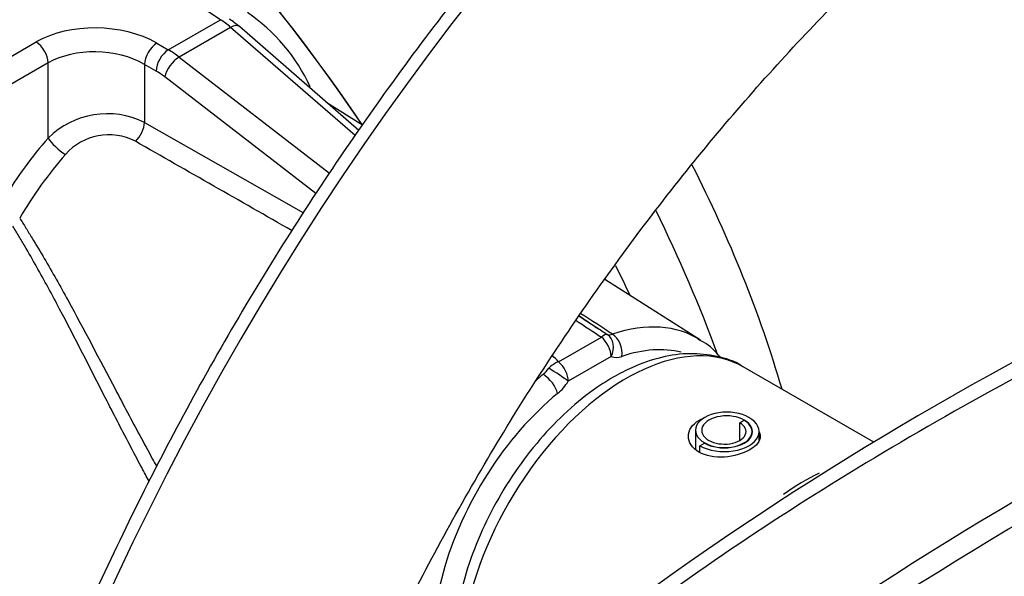
# Paper-space layout 'Sheet1' of a CAD drawing. Units: millimetres. Extents: x 0 to 210, y 0 to 297.
# Drawn here: x 176 to 183, y 47 to 52 of the extents above; entities that cross this region are included whole.
import ezdxf

# ---------------------------------------------------------------- set-up
doc = ezdxf.new("R2010")
doc.units = ezdxf.units.MM
doc.layers.add('Default', color=7, linetype='Continuous')
doc.layers.add('DV13_Default', color=7, linetype='Continuous')

# ---------------------------------------------------------------- blocks, each defined once
blk = doc.blocks.new('SE12')
at = {"layer": 'DV13_Default', "color": 7, "linetype": 'Continuous'}
for p, q in [((177.3828, 51.5571), (177.0661, 51.7664)), ((176.9819, 51.3256), (177.3828, 51.5571)), ((177.4608, 51.4983), (177.0644, 51.2694)), ((178.4183, 50.6655), (177.4608, 51.4983)), ((178.4459, 50.706), (177.5289, 51.5035)), ((175.5097, 51.1221), (175.9669, 51.386)), ((176.893, 51.377), (176.9819, 51.3256)), ((177.0644, 51.2694), (178.2211, 50.3763)), ((176.0579, 51.2247), (175.6007, 50.9607)), ((176.0579, 50.647), (176.0579, 51.2247)), ((176.8877, 51.1624), (176.7987, 51.2138)), ((176.7987, 51.2138), (176.7987, 50.767)), ((178.1153, 50.2211), (176.9541, 51.1177)), ((178.4732, 50.7459), (178.2009, 50.9191)), ((176.7987, 50.767), (178.0202, 50.0722)), ((181.0712, 49.094), (180.3372, 49.5607)), ((179.9811, 48.9266), (180.3107, 49.1169)), ((180.3856, 48.9671), (180.056, 48.7768)), ((182.4049, 48.3082), (181.4013, 48.8876)), ((181.3734, 48.4582), (181.4064, 48.4773)), ((181.3734, 48.3222), (181.3734, 48.4582)), ((181.4088, 48.4759), (181.4088, 48.4787)), ((181.0344, 48.4011), (181.0344, 48.2542)), ((181.4689, 48.3683), (181.4689, 48.3902)), ((181.5222, 48.3237), (181.5222, 48.3902)), ((181.067, 48.2813), (181.1024, 48.3017)), ((181.1047, 48.3004), (181.1047, 48.3031)), ((181.067, 48.2295), (181.067, 48.2813))]:
    blk.add_line(p, q, dxfattribs=at)
for centre, radius, start, end in [((176.7903, 50.4451), 1.4146, 24.94716, 55.59943), ((176.9702, 50.8503), 0.8596, 49.45514, 55.82305), ((176.5128, 50.1858), 0.6478, 63.80158, 134.60705), ((176.524, 50.2291), 0.4431, 62.41664, 138.71752), ((196.0036, 25.8634), 26.2445, 108.83017, 131.17385), ((-974.1535, -1966.8341), 2322.6406, 60.2626616, 60.2968707), ((197.2144, 24.4546), 27.1296, 109.27045, 130.72955), ((197.2546, 24.345), 27.0822, 109.28644, 130.71356), ((-253.9421, -612.5837), 791.5073, 56.7286871, 56.7410833), ((183.8899, 54.6386), 6.5393, 235.0215, 236.40546), ((-1554.7051, -2615.6436), 3179.8808, 56.9309144, 56.9361308), ((183.8182, 54.6428), 6.5451, 235.55508, 237.59467), ((186.5944, 58.8375), 11.533, 236.75384, 237.25404), ((180.3747, 49.1912), 0.0569, 250.91799, 292.51606), ((175.6719, 44.8576), 5.9267, 43.3583, 44.01175), ((180.4251, 49.0806), 0.1202, 250.83624, 291.00523), ((179.7424, 48.9827), 0.1942, 308.48418, 327.07844), ((179.7111, 48.9966), 0.4091, 309.91685, 327.50078)]:
    blk.add_arc(centre, radius, start, end, dxfattribs=at)
for centre, major_axis, ratio, start_param, end_param in [((184.1783, 45.2059), (-6.6667, -11.547), 0.57735, 3.330326, 6.086021), ((174.7903, 47.458), (-4.2167, 7.3035), 0.57735, 4.831751, 5.419681), ((174.7903, 47.458), (4.2167, -7.3035), 0.57735, 1.690159, 2.274322), ((177.3668, 51.0229), (-0.3197, 0.5851), 0.561008, -0.978667, -0.807099), ((176.4383, 51.0948), (-0.6665, 0.0209), 0.597134, 3.980613, 5.516502), ((177.4414, 51.4029), (-0.0875, -0.1006), 0.466185, 3.141593, 4.024414), ((175.9636, 51.2791), (-0.0667, 0.1155), 0.57735, 3.926991, 5.462881), ((176.435, 50.9879), (0.5332, -0.0211), 0.601952, 0.844105, 2.379994), ((176.8897, 51.2701), (0.0667, 0.1155), 0.536374, 0.786007, 2.355586), ((176.9786, 51.2187), (0.0667, 0.1155), 0.536374, 0.786007, 2.355586), ((176.965, 50.7909), (-0.3477, 0.569), 0.593241, -1.006639, -0.835072), ((177.045, 51.174), (0.0815, 0.1055), 0.426742, 0.856748, 2.420389), ((176.8741, 50.7346), (-0.2811, 0.4534), 0.597134, -1.010588, -0.83902), ((176.7078, 50.7107), (-0.0659, -0.1159), 0.541237, 1.046396, 2.351875), ((176.7324, 49.4775), (1.0672, 1.8484), 0.57735, 1.248762, 1.521093), ((176.1522, 50.5925), (0.1008, -0.0873), 0.258419, 3.78216, 5.31805), ((176.8234, 49.425), (1.0006, 1.733), 0.57735, 1.248762, 1.554157), ((177.723, 49.1513), (-3.0333, 5.2539), 0.57735, 4.311928, 4.625383), ((177.223, 48.8626), (3.1798, -5.5075), 0.57735, 1.268739, 1.461485), ((175.8257, 48.0558), (-4.1679, 7.2189), 0.57735, 4.573177, 4.603656), ((180.1298, 47.516), (-0.9189, -1.5916), 0.57735, 3.116897, 3.72035), ((180.5013, 47.3288), (-0.9, -1.5588), 0.57735, 3.141593, 5.8557), ((180.2913, 49.0215), (0.069, 0.1141), 0.339281, 0.10265, 0.81328), ((180.2913, 49.0215), (0.0667, -0.1155), 0.57735, 0.785398, 2.14972), ((180.2913, 49.0215), (-0.0487, -0.1241), 0.813405, 1.448466, 2.975117), ((180.3738, 49.0229), (0.0424, -0.1264), 0.683524, 0.912391, 2.448281), ((180.2208, 47.4635), (0.8523, 1.4762), 0.57735, 0.161658, 0.578758), ((179.9618, 48.8313), (-0.0998, -0.0885), 0.540498, 4.089729, 4.80036), ((179.9618, 48.8313), (-0.0667, 0.1155), 0.57735, 3.926991, 5.291313), ((180.1298, 47.516), (-0.9189, -1.5916), 0.57735, 4.133631, 4.183231), ((179.8793, 48.7373), (-0.0845, 0.1031), 0.446611, 3.842982, 5.378872), ((179.9618, 48.8313), (-0.112, 0.0724), 0.070982, 3.758862, 5.285513), ((180.2208, 47.4635), (0.8523, 1.4762), 0.57735, 0.992039, 2.99792), ((181.2744, 48.4011), (0.24, 0), 0.57735, 0.785398, 3.926991), ((181.2732, 48.4004), (0.1917, 0), 0.57735, 0.785398, 3.926991), ((181.2556, 48.3902), (-0.2667, 0), 0.57735, 0.785398, 3.926991), ((181.2556, 48.3902), (-0.2167, 0), 0.57735, 0.785398, 3.926991), ((181.2556, 48.3902), (-0.2133, 0), 0.57735, 0.785398, 3.926991), ((181.2556, 48.3902), (-0.1667, 0), 0.57735, 0.785398, 3.926991), ((181.8684, 46.5395), (-0.9, -1.5588), 0.57735, 3.836464, 4.051988)]:
    blk.add_ellipse(centre, major_axis=major_axis, ratio=ratio, start_param=start_param, end_param=end_param, dxfattribs=at)
for points, knots in [([(184.0616, 56.104), (183.9423, 56.034), (183.6488, 55.8605), (183.1173, 55.5119), (182.5107, 55.0681), (181.9061, 54.579), (181.3128, 54.0515), (180.7313, 53.4865), (180.1645, 52.8868), (179.6147, 52.2548), (179.0841, 51.5933), (178.575, 50.905), (178.0894, 50.1928), (177.6294, 49.4597), (177.1969, 48.7087), (176.7936, 47.9431), (176.4214, 47.1659), (176.0817, 46.3806), (175.776, 45.5902), (175.5056, 44.7981), (175.2717, 44.0077), (175.0753, 43.2221), (174.9172, 42.4447), (174.7982, 41.6786), (174.7189, 40.9271), (174.6796, 40.1933), (174.6807, 39.4802), (174.7224, 38.7908), (174.8044, 38.1281), (174.9268, 37.495), (175.089, 36.8942), (175.2903, 36.3289), (175.5304, 35.7998), (175.8064, 35.3165), (176.0707, 34.9313), (176.2355, 34.7462), (176.3002, 34.6741)], [0, 0, 0, 0, 0.015977, 0.046291, 0.076602, 0.106905, 0.137201, 0.167489, 0.197769, 0.228042, 0.25831, 0.288573, 0.318832, 0.34909, 0.379347, 0.409604, 0.439862, 0.470123, 0.500389, 0.530659, 0.560936, 0.591221, 0.621515, 0.651819, 0.682133, 0.712458, 0.742791, 0.773133, 0.803477, 0.833817, 0.864141, 0.894437, 0.924688, 0.954876, 0.984983, 1, 1, 1, 1]), ([(178.2728, 45.8656), (178.3437, 46.0346), (178.4986, 46.4), (178.8038, 47.0334), (179.1641, 47.7155), (179.5556, 48.3891), (179.9719, 49.0436), (180.4118, 49.6773), (180.8724, 50.2862), (181.3511, 50.867), (181.8449, 51.4167), (182.351, 51.9323), (182.8658, 52.411), (183.3874, 52.8513), (183.9076, 53.2475), (184.4054, 53.5869), (184.6939, 53.7596), (184.8449, 53.8491)], [0, 0, 0, 0, 0.0465005, 0.115918, 0.1853811, 0.2548671, 0.3243521, 0.3938057, 0.4632046, 0.5325255, 0.6017455, 0.6708421, 0.7397946, 0.8085845, 0.8771979, 0.9456277, 1, 1, 1, 1]), ([(187.634, 50.6432), (186.7568, 50.3266), (185.9177, 49.9827), (184.3131, 49.2439), (183.5475, 48.8489), (182.0897, 48.0083), (181.3975, 47.5627), (180.6613, 47.0318), (180.5801, 46.9724), (180.4189, 46.8527), (180.3388, 46.7925), (180.1009, 46.6108), (179.9451, 46.4883), (179.4864, 46.117), (179.1919, 45.8641), (178.9088, 45.6057)], [0, 0, 0, 0, 0.25, 0.25, 0.5, 0.5, 0.75, 0.75, 0.78125, 0.78125, 0.8125, 0.8125, 0.875, 0.875, 1, 1, 1, 1]), ([(175.8397, 50.0314), (175.8556, 50.0061), (175.8716, 49.9808), (175.9033, 49.9298), (175.9191, 49.9042), (175.9662, 49.8267), (175.9973, 49.7745), (176.09, 49.6159), (176.1509, 49.5076), (176.3331, 49.1754), (176.4524, 48.947), (176.6369, 48.5966), (176.6993, 48.4785), (176.7954, 48.2996), (176.8279, 48.2396), (176.8716, 48.1598), (176.8823, 48.1403), (176.8931, 48.1207)], [0, 0, 0, 0, 0.044153, 0.044153, 0.088306, 0.088306, 0.176612, 0.176612, 0.353224, 0.353224, 0.706447, 0.706447, 0.883059, 0.883059, 0.971365, 0.971365, 1, 1, 1, 1]), ([(176.8338, 48.0092), (176.815, 48.0439), (176.7963, 48.0786), (176.7456, 48.1735), (176.7139, 48.2334), (176.6203, 48.4122), (176.5595, 48.5302), (176.38, 48.8808), (176.2643, 49.1097), (176.0879, 49.4431), (176.0289, 49.5521), (175.9392, 49.7117), (175.9091, 49.7643), (175.8636, 49.8422), (175.8407, 49.8809), (175.8177, 49.9193), (175.8022, 49.9448), (175.7945, 49.9576), (175.7868, 49.9702)], [0, 0, 0, 0, 0.049781, 0.049781, 0.136165, 0.136165, 0.308932, 0.308932, 0.654466, 0.654466, 0.827233, 0.827233, 0.913616, 0.913616, 0.956808, 0.978404, 0.978404, 1, 1, 1, 1]), ([(181.2266, 48.9616), (181.1877, 49.0079), (181.1319, 49.0617), (181.0685, 49.0918), (181.052, 49.0996)], [0, 0, 0, 0, 0.776692, 1, 1, 1, 1]), ([(181.3973, 48.8881), (181.3939, 48.8907), (181.3397, 48.932), (181.1971, 48.9741), (180.9917, 48.9981), (180.7713, 48.9681), (180.5684, 48.8982), (180.4534, 48.8368), (180.4013, 48.8084)], [0, 0, 0, 0, 0.012017, 0.221137, 0.429053, 0.641615, 0.861919, 1, 1, 1, 1]), ([(180.4013, 48.8084), (180.3555, 48.7806), (180.2435, 48.7116), (180.0468, 48.5536), (179.8356, 48.3351), (179.6432, 48.0844), (179.4774, 47.8112), (179.3425, 47.5234), (179.2429, 47.2293), (179.1819, 46.9371), (179.1627, 46.6548), (179.1876, 46.3909), (179.2404, 46.2139), (179.2814, 46.1266), (179.2891, 46.1113)], [0, 0, 0, 0, 0.0495987, 0.1424749, 0.2351259, 0.3275203, 0.4197718, 0.5120667, 0.604561, 0.6974618, 0.7909728, 0.8851723, 0.9795134, 1, 1, 1, 1]), ([(181.0599, 48.2326), (181.0082, 48.2625), (180.9789, 48.3081), (180.9789, 48.4005), (181.0087, 48.4463), (181.071, 48.4823), (181.0831, 48.488), (181.0961, 48.4929)], [0, 0, 0, 0, 0.450742, 0.450742, 0.901485, 0.901485, 1, 1, 1, 1]), ([(181.5219, 48.3925), (181.5287, 48.38), (181.5322, 48.3672), (181.5323, 48.3173), (181.503, 48.28), (181.3997, 48.2202), (181.3278, 48.1991), (181.1837, 48.19), (181.1117, 48.2027), (181.0599, 48.2326)], [0, 0, 0, 0, 0.102857, 0.102857, 0.401905, 0.401905, 0.700952, 0.700952, 1, 1, 1, 1])]:
    blk.add_open_spline(points, degree=3, knots=knots, dxfattribs=at)

psp = doc.layouts.new('Sheet1')

# ---------------------------------------------------------------- block references
at = {"layer": 'Default'}
psp.add_blockref('SE12', (0, 0), dxfattribs=at)

doc.saveas('drawing.dxf')
